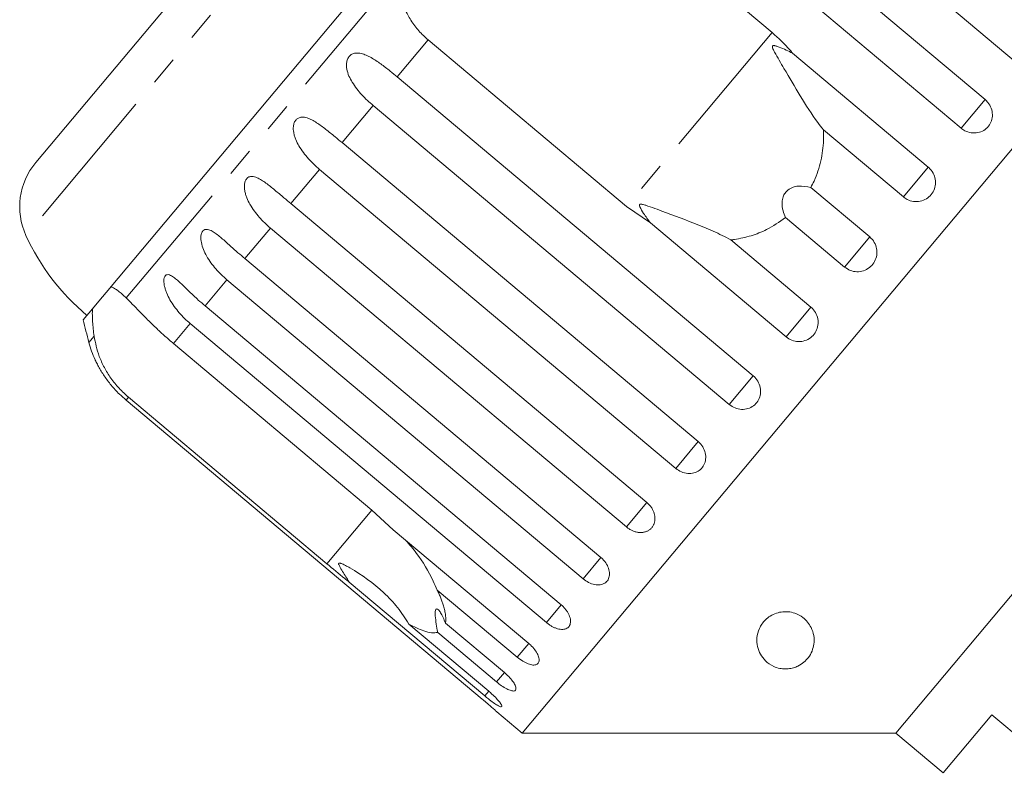
# Model space of a CAD drawing. Units: millimetres. Extents: x -48 to 632, y 0 to 334.
# Drawn here: x 75 to 118, y 270 to 304 of the extents above; entities that cross this region are included whole.
import ezdxf

# ---------------------------------------------------------------- set-up
doc = ezdxf.new("R2010")
doc.units = ezdxf.units.MM
doc.linetypes.add('PHANTOM', pattern=[12.7, 6.35, -1.27, 1.27, -1.27, 1.27, -1.27])

msp = doc.modelspace()

# ---------------------------------------------------------------- linework, layer by layer
at = {"color": 8, "linetype": 'PHANTOM', "lineweight": 0}
for p, q in [((104.398, 329.125), (75.107, 294.216)), ((91.4, 305.676), (79.49, 291.482)), ((107.711, 303.069), (101.341, 295.478)), ((92.678, 302.747), (91.325, 301.135)), ((90.276, 299.885), (88.917, 298.265)), ((117.007, 300.146), (115.959, 298.897)), ((87.935, 297.094), (86.68, 295.599)), ((114.528, 297.191), (113.439, 295.894)), ((85.788, 294.536), (84.669, 293.203)), ((111.972, 294.145), (110.869, 292.832)), ((83.889, 292.274), (82.934, 291.135)), ((109.402, 291.083), (108.314, 289.786)), ((82.286, 290.362), (81.555, 289.492)), ((78.086, 289.81), (77.858, 289.538)), ((106.883, 288.08), (105.834, 286.831)), ((79.587, 287.146), (79.481, 287.02)), ((104.475, 285.211), (103.492, 284.04)), ((90.219, 282.223), (88.25, 279.877)), ((102.238, 282.545), (101.346, 281.482)), ((100.227, 280.148), (99.447, 279.219)), ((98.491, 278.08), (97.843, 277.308)), ((97.075, 276.392), (96.574, 275.795)), ((96.011, 275.124), (95.67, 274.718)), ((95.334, 274.317), (95.154, 274.103))]:
    msp.add_line(p, q, dxfattribs=at)
at = {"color": 7, "linetype": 'Continuous', "lineweight": 15}
for p, q in [((101.343, 328.15), (75.536, 297.394)), ((118.367, 301.767), (102.809, 314.821)), ((101.449, 313.201), (117.007, 300.146)), ((115.959, 298.897), (100.401, 311.951)), ((129.563, 311.553), (96.781, 272.485)), ((99.048, 310.339), (107.711, 303.069)), ((91.718, 307.345), (78.824, 291.979)), ((101.341, 295.478), (92.678, 302.747)), ((108.602, 302.164), (114.528, 297.191)), ((91.325, 301.135), (106.883, 288.08)), ((105.834, 286.831), (90.276, 299.885)), ((113.439, 295.894), (109.943, 298.827)), ((88.917, 298.265), (104.475, 285.211)), ((103.492, 284.04), (87.935, 297.094)), ((109.396, 296.306), (111.972, 294.145)), ((86.68, 295.599), (102.238, 282.545)), ((102.388, 294.758), (101.341, 295.478)), ((132.4, 295.466), (113.116, 272.485)), ((108.314, 289.786), (102.388, 294.758)), ((110.869, 292.832), (108.294, 294.993)), ((101.346, 281.482), (85.788, 294.536)), ((105.906, 294.017), (109.402, 291.083)), ((84.669, 293.203), (100.227, 280.148)), ((99.447, 279.219), (83.889, 292.274)), ((78.692, 291.822), (78.359, 291.425)), ((78.824, 291.979), (78.692, 291.822)), ((78.359, 291.425), (78.01, 291.009)), ((78.01, 291.009), (77.609, 290.53)), ((82.934, 291.135), (98.491, 278.08)), ((97.843, 277.308), (82.286, 290.362)), ((81.555, 289.492), (90.219, 282.223)), ((79.481, 287.02), (95.039, 273.965)), ((88.25, 279.877), (79.587, 287.146)), ((90.219, 282.223), (91.149, 281.364)), ((91.149, 281.364), (97.075, 276.392)), ((95.154, 274.103), (89.228, 279.076)), ((96.574, 275.795), (93.078, 278.729)), ((91.831, 277.242), (95.327, 274.309)), ((93.436, 277.285), (96.011, 275.124)), ((95.67, 274.718), (93.095, 276.879)), ((95.684, 273.405), (96.781, 272.485)), ((115.185, 270.749), (117.306, 273.277)), ((117.306, 273.277), (120.917, 270.247)), ((96.781, 272.485), (113.116, 272.485)), ((113.116, 272.485), (115.185, 270.749))]:
    msp.add_line(p, q, dxfattribs=at)
for centre, radius, start, end in [((77.834, 295.466), 3, 140, 204.6231), ((84.197, 298.382), 10, 204.6231, 230), ((106.824, 297.345), 30, 193.1301, 195.0848), ((82.686, 290.839), 5, 195.0848, 204.2333)]:
    msp.add_arc(centre, radius, start, end, dxfattribs=at)
for points, knots in [([(92.678, 302.747), (92.538, 302.875), (92.255, 303.134), (91.917, 303.595), (91.651, 304.097), (91.48, 304.617), (91.389, 305.149), (91.396, 305.499), (91.4, 305.676)], [0, 0, 0, 0, 0.166741, 0.338704, 0.505444, 0.677011, 0.836792, 1, 1, 1, 1]), ([(107.711, 303.069), (107.981, 302.823), (108.295, 302.537), (108.564, 302.21), (108.602, 302.164)], [0, 0, 0, 0, 0.859315, 1, 1, 1, 1]), ([(108.602, 302.164), (108.41, 302.26), (108.186, 302.372), (107.929, 302.468), (107.858, 302.49), (107.805, 302.501), (107.768, 302.504), (107.742, 302.498), (107.729, 302.489), (107.72, 302.474), (107.717, 302.447), (107.738, 302.358), (107.908, 302.038), (108.32, 301.34), (108.939, 300.285), (109.506, 299.38), (109.861, 298.93), (109.943, 298.827)], [0, 0, 0, 0, 0.123552, 0.14407, 0.157381, 0.1663, 0.1755, 0.178927, 0.18239, 0.185421, 0.189307, 0.198681, 0.237679, 0.39223, 0.652083, 0.920333, 1, 1, 1, 1]), ([(90.276, 299.885), (90.191, 299.959), (90.021, 300.107), (89.781, 300.35), (89.557, 300.611), (89.364, 300.884), (89.211, 301.17), (89.132, 301.412), (89.107, 301.605), (89.11, 301.75), (89.146, 301.906), (89.231, 302.044), (89.356, 302.138), (89.492, 302.177), (89.63, 302.178), (89.787, 302.153), (89.975, 302.087), (90.261, 301.942), (90.611, 301.706), (90.987, 301.415), (91.224, 301.219), (91.325, 301.135)], [0, 0, 0, 0, 0.0651251, 0.1306585, 0.1976612, 0.2653363, 0.325776, 0.387936, 0.4130693, 0.4387808, 0.4713972, 0.5042675, 0.5325499, 0.5684715, 0.5953949, 0.6230339, 0.6721505, 0.7224584, 0.8220629, 0.9240925, 1, 1, 1, 1]), ([(115.959, 298.897), (116.013, 298.857), (116.146, 298.759), (116.401, 298.68), (116.693, 298.685), (116.96, 298.786), (117.171, 298.969), (117.304, 299.212), (117.346, 299.488), (117.292, 299.768), (117.167, 299.995), (117.052, 300.104), (117.007, 300.146)], [0, 0, 0, 0, 0.074338, 0.183211, 0.291648, 0.399156, 0.505643, 0.611481, 0.717335, 0.823854, 0.931381, 1, 1, 1, 1]), ([(87.935, 297.094), (87.85, 297.168), (87.679, 297.317), (87.442, 297.563), (87.221, 297.828), (87.034, 298.106), (86.91, 298.351), (86.838, 298.55), (86.803, 298.697), (86.785, 298.838), (86.788, 298.983), (86.821, 299.136), (86.901, 299.267), (87.018, 299.352), (87.146, 299.38), (87.275, 299.372), (87.423, 299.336), (87.601, 299.258), (87.805, 299.137), (88.008, 298.997), (88.277, 298.793), (88.58, 298.547), (88.816, 298.349), (88.917, 298.265)], [0, 0, 0, 0, 0.065113, 0.130634, 0.197624, 0.265287, 0.325715, 0.356656, 0.387962, 0.413091, 0.438797, 0.471408, 0.504272, 0.532549, 0.568464, 0.595382, 0.623016, 0.672124, 0.722422, 0.77207, 0.822096, 0.924107, 1, 1, 1, 1]), ([(109.943, 298.827), (109.948, 298.673), (109.962, 298.219), (109.859, 297.455), (109.636, 296.769), (109.444, 296.399), (109.396, 296.306)], [0, 0, 0, 0, 0.177943, 0.522436, 0.880483, 1, 1, 1, 1]), ([(113.439, 295.894), (113.493, 295.854), (113.627, 295.757), (113.884, 295.68), (114.179, 295.69), (114.452, 295.798), (114.67, 295.989), (114.81, 296.24), (114.859, 296.524), (114.809, 296.81), (114.688, 297.039), (114.573, 297.149), (114.528, 297.191)], [0, 0, 0, 0, 0.074338, 0.183211, 0.291648, 0.399156, 0.505643, 0.611481, 0.717335, 0.823854, 0.931381, 1, 1, 1, 1]), ([(85.788, 294.536), (85.703, 294.61), (85.533, 294.759), (85.298, 295.007), (85.08, 295.275), (84.895, 295.558), (84.774, 295.805), (84.703, 296.005), (84.667, 296.152), (84.649, 296.293), (84.649, 296.434), (84.678, 296.582), (84.75, 296.704), (84.858, 296.777), (84.975, 296.793), (85.095, 296.773), (85.232, 296.725), (85.4, 296.634), (85.593, 296.501), (85.787, 296.351), (86.048, 296.136), (86.344, 295.882), (86.58, 295.684), (86.68, 295.599)], [0, 0, 0, 0, 0.065113, 0.130634, 0.197624, 0.265287, 0.325715, 0.356656, 0.387962, 0.413091, 0.438797, 0.471408, 0.504272, 0.532549, 0.568464, 0.595382, 0.623016, 0.672124, 0.722422, 0.77207, 0.822096, 0.924107, 1, 1, 1, 1]), ([(109.396, 296.306), (109.218, 296.344), (108.968, 296.396), (108.616, 296.326), (108.41, 296.221), (108.263, 296.067), (108.168, 295.879), (108.123, 295.609), (108.165, 295.293), (108.252, 295.09), (108.294, 294.993)], [0, 0, 0, 0, 0.248272, 0.347966, 0.448586, 0.520492, 0.592334, 0.692707, 0.852646, 1, 1, 1, 1]), ([(105.906, 294.017), (105.653, 294.147), (105.141, 294.412), (104.052, 294.845), (103.085, 295.204), (102.373, 295.467), (102.169, 295.535), (102.08, 295.561), (102.016, 295.575), (101.972, 295.581), (101.941, 295.577), (101.925, 295.57), (101.914, 295.559), (101.908, 295.543), (101.909, 295.508), (101.958, 295.377), (102.124, 295.121), (102.287, 294.896), (102.388, 294.758)], [0, 0, 0, 0, 0.170976, 0.346124, 0.665925, 0.745005, 0.770596, 0.786721, 0.797393, 0.807723, 0.811707, 0.815733, 0.818504, 0.821269, 0.825938, 0.839603, 0.901602, 1, 1, 1, 1]), ([(108.294, 294.993), (108.024, 294.804), (107.554, 294.475), (106.785, 294.183), (106.255, 294.061), (105.958, 294.023), (105.906, 294.017)], [0, 0, 0, 0, 0.376312, 0.655075, 0.940634, 1, 1, 1, 1]), ([(83.889, 292.274), (83.805, 292.348), (83.635, 292.497), (83.401, 292.746), (83.185, 293.017), (83.002, 293.301), (82.857, 293.597), (82.78, 293.842), (82.752, 294.031), (82.748, 294.168), (82.77, 294.308), (82.832, 294.418), (82.927, 294.477), (83.033, 294.479), (83.142, 294.447), (83.269, 294.385), (83.425, 294.281), (83.669, 294.085), (83.981, 293.805), (84.335, 293.487), (84.569, 293.288), (84.669, 293.203)], [0, 0, 0, 0, 0.065125, 0.130659, 0.197661, 0.265336, 0.325776, 0.387936, 0.413069, 0.438781, 0.471397, 0.504267, 0.53255, 0.568471, 0.595395, 0.623034, 0.67215, 0.722458, 0.822063, 0.924093, 1, 1, 1, 1]), ([(110.869, 292.832), (110.951, 292.776), (111.113, 292.665), (111.409, 292.612), (111.702, 292.654), (111.962, 292.792), (112.16, 293.007), (112.275, 293.275), (112.295, 293.566), (112.218, 293.849), (112.09, 294.039), (111.995, 294.125), (111.972, 294.145)], [0, 0, 0, 0, 0.108578, 0.217172, 0.325379, 0.432579, 0.538828, 0.644617, 0.750645, 0.857487, 0.965356, 1, 1, 1, 1]), ([(82.286, 290.362), (82.201, 290.437), (82.031, 290.586), (81.798, 290.836), (81.582, 291.107), (81.399, 291.391), (81.277, 291.638), (81.204, 291.835), (81.163, 291.976), (81.139, 292.109), (81.13, 292.24), (81.144, 292.37), (81.194, 292.466), (81.275, 292.508), (81.368, 292.495), (81.466, 292.449), (81.581, 292.374), (81.725, 292.255), (81.897, 292.096), (82.073, 291.925), (82.316, 291.689), (82.601, 291.42), (82.834, 291.22), (82.934, 291.135)], [0, 0, 0, 0, 0.065113, 0.130634, 0.197624, 0.265287, 0.325715, 0.356656, 0.387962, 0.413091, 0.438797, 0.471408, 0.504272, 0.532549, 0.568464, 0.595382, 0.623016, 0.672124, 0.722422, 0.77207, 0.822096, 0.924107, 1, 1, 1, 1]), ([(78.824, 291.979), (78.874, 291.954), (78.975, 291.904), (79.138, 291.79), (79.309, 291.652), (79.429, 291.539), (79.49, 291.482)], [0, 0, 0, 0, 0.246845, 0.495042, 0.746977, 1, 1, 1, 1]), ([(79.49, 291.482), (79.575, 291.398), (79.748, 291.227), (80.061, 290.901), (80.421, 290.533), (80.798, 290.165), (81.181, 289.812), (81.43, 289.599), (81.555, 289.492)], [0, 0, 0, 0, 0.175218, 0.354814, 0.530237, 0.711267, 0.854022, 1, 1, 1, 1]), ([(78.086, 289.81), (78.072, 289.919), (78.043, 290.137), (78.018, 290.446), (78.004, 290.741), (78.008, 290.92), (78.01, 291.009)], [0, 0, 0, 0, 0.2472169, 0.4954102, 0.747022, 1, 1, 1, 1]), ([(108.314, 289.786), (108.395, 289.73), (108.557, 289.618), (108.851, 289.564), (109.142, 289.603), (109.4, 289.738), (109.595, 289.951), (109.708, 290.216), (109.727, 290.505), (109.649, 290.787), (109.521, 290.977), (109.426, 291.063), (109.402, 291.083)], [0, 0, 0, 0, 0.108578, 0.217172, 0.325379, 0.432579, 0.538828, 0.644617, 0.750645, 0.857487, 0.965356, 1, 1, 1, 1]), ([(79.587, 287.146), (79.447, 287.273), (79.162, 287.531), (78.809, 287.975), (78.52, 288.446), (78.232, 289.076), (78.144, 289.52), (78.086, 289.81)], [0, 0, 0, 0, 0.16688, 0.338988, 0.505866, 0.677577, 1, 1, 1, 1]), ([(78.125, 288.789), (78.125, 288.79), (78.121, 288.799), (78.138, 288.763), (78.173, 288.689), (78.225, 288.586), (78.294, 288.457), (78.394, 288.285), (78.526, 288.078), (78.673, 287.872), (78.886, 287.601), (79.151, 287.31), (79.383, 287.107), (79.481, 287.02)], [0, 0, 0, 0, 0.009133, 0.065654, 0.13744, 0.191245, 0.24648, 0.344637, 0.445174, 0.54441, 0.644404, 0.848304, 1, 1, 1, 1]), ([(105.834, 286.831), (105.915, 286.775), (106.077, 286.663), (106.367, 286.603), (106.652, 286.636), (106.903, 286.763), (107.092, 286.967), (107.198, 287.225), (107.212, 287.508), (107.131, 287.786), (107.001, 287.974), (106.906, 288.06), (106.883, 288.08)], [0, 0, 0, 0, 0.108578, 0.217172, 0.325379, 0.432579, 0.538828, 0.644617, 0.750645, 0.857487, 0.965356, 1, 1, 1, 1]), ([(103.492, 284.04), (103.573, 283.983), (103.734, 283.87), (104.018, 283.803), (104.294, 283.825), (104.534, 283.939), (104.711, 284.13), (104.807, 284.375), (104.812, 284.648), (104.725, 284.919), (104.593, 285.105), (104.498, 285.19), (104.475, 285.211)], [0, 0, 0, 0, 0.108578, 0.217172, 0.325379, 0.432579, 0.538828, 0.644617, 0.750645, 0.857487, 0.965356, 1, 1, 1, 1]), ([(101.346, 281.482), (101.364, 281.467), (101.402, 281.436), (101.462, 281.395), (101.526, 281.358), (101.591, 281.325), (101.656, 281.298), (101.723, 281.276), (101.791, 281.258), (101.859, 281.247), (101.926, 281.24), (101.991, 281.24), (102.056, 281.244), (102.119, 281.255), (102.179, 281.271), (102.236, 281.292), (102.29, 281.318), (102.341, 281.349), (102.387, 281.385), (102.429, 281.425), (102.467, 281.47), (102.5, 281.518), (102.528, 281.57), (102.55, 281.624), (102.568, 281.682), (102.58, 281.742), (102.587, 281.803), (102.588, 281.866), (102.584, 281.93), (102.574, 281.995), (102.558, 282.06), (102.538, 282.124), (102.511, 282.189), (102.48, 282.252), (102.444, 282.312), (102.403, 282.371), (102.357, 282.428), (102.313, 282.475), (102.273, 282.514), (102.249, 282.534), (102.238, 282.545)], [0, 0, 0, 0, 0.026669, 0.053522, 0.080956, 0.108591, 0.13526, 0.162115, 0.189558, 0.217204, 0.243774, 0.270531, 0.297881, 0.325437, 0.35176, 0.378268, 0.405362, 0.432661, 0.458753, 0.485028, 0.511879, 0.538929, 0.564913, 0.591076, 0.617807, 0.644732, 0.670777, 0.697001, 0.723788, 0.750767, 0.777014, 0.80344, 0.830431, 0.857615, 0.884113, 0.910793, 0.938044, 0.965492, 0.982722, 1, 1, 1, 1]), ([(91.706, 280.896), (91.866, 280.712), (92.326, 280.182), (92.759, 279.423), (93.019, 278.858), (93.078, 278.729)], [0, 0, 0, 0, 0.290698, 0.837461, 1, 1, 1, 1]), ([(99.447, 279.219), (99.526, 279.161), (99.685, 279.045), (99.951, 278.956), (100.2, 278.946), (100.407, 279.021), (100.55, 279.171), (100.613, 279.377), (100.591, 279.618), (100.485, 279.866), (100.346, 280.043), (100.25, 280.128), (100.227, 280.148)], [0, 0, 0, 0, 0.108578, 0.217172, 0.325379, 0.432579, 0.538828, 0.644617, 0.750645, 0.857487, 0.965356, 1, 1, 1, 1]), ([(89.228, 279.076), (89.163, 279.128), (88.838, 279.388), (88.512, 279.66), (88.25, 279.877)], [0, 0, 0, 0, 0.199699, 1, 1, 1, 1]), ([(91.831, 277.242), (91.675, 277.489), (91.36, 277.988), (90.535, 278.848), (89.738, 279.436), (89.096, 279.787), (88.974, 279.847), (88.901, 279.878), (88.848, 279.897), (88.812, 279.906), (88.787, 279.905), (88.774, 279.899), (88.766, 279.888), (88.765, 279.868), (88.78, 279.81), (88.897, 279.6), (89.059, 279.35), (89.193, 279.133), (89.228, 279.076)], [0, 0, 0, 0, 0.170985, 0.346143, 0.709541, 0.752109, 0.77492, 0.78954, 0.799279, 0.809113, 0.812742, 0.81641, 0.819701, 0.823355, 0.830152, 0.856696, 0.961737, 1, 1, 1, 1]), ([(93.078, 278.729), (93.106, 278.669), (93.162, 278.549), (93.235, 278.374), (93.298, 278.205), (93.357, 278.02), (93.408, 277.825), (93.441, 277.626), (93.454, 277.442), (93.442, 277.337), (93.436, 277.285)], [0, 0, 0, 0, 0.102234, 0.204753, 0.308178, 0.411926, 0.556327, 0.701699, 0.850267, 1, 1, 1, 1]), ([(93.436, 277.285), (93.365, 277.452), (93.267, 277.685), (93.13, 277.871), (93.054, 277.921), (93.007, 277.885), (92.984, 277.783), (92.988, 277.572), (93.029, 277.255), (93.074, 277.001), (93.095, 276.879)], [0, 0, 0, 0, 0.248263, 0.347959, 0.448581, 0.520486, 0.592329, 0.692699, 0.852634, 1, 1, 1, 1]), ([(97.843, 277.308), (97.881, 277.278), (97.958, 277.217), (98.081, 277.142), (98.206, 277.081), (98.329, 277.037), (98.449, 277.013), (98.558, 277.008), (98.658, 277.023), (98.742, 277.056), (98.811, 277.109), (98.861, 277.177), (98.892, 277.26), (98.903, 277.355), (98.894, 277.46), (98.864, 277.571), (98.815, 277.686), (98.747, 277.801), (98.663, 277.913), (98.586, 277.995), (98.527, 278.05), (98.503, 278.07), (98.491, 278.08)], [0, 0, 0, 0, 0.053522, 0.108588, 0.162112, 0.217197, 0.270523, 0.325425, 0.378254, 0.432643, 0.485009, 0.538908, 0.591054, 0.644707, 0.696977, 0.750741, 0.803414, 0.857588, 0.910765, 0.965463, 0.982707, 1, 1, 1, 1]), ([(108.279, 275.284), (108.199, 275.29), (108.005, 275.304), (107.688, 275.419), (107.4, 275.629), (107.18, 275.925), (107.053, 276.261), (107.024, 276.638), (107.103, 276.975), (107.253, 277.244), (107.404, 277.428), (107.613, 277.598), (107.876, 277.727), (108.158, 277.786), (108.439, 277.786), (108.761, 277.712), (109.048, 277.547), (109.269, 277.328), (109.439, 277.062), (109.543, 276.736), (109.547, 276.387), (109.462, 276.063), (109.317, 275.799), (109.11, 275.577), (108.888, 275.424), (108.642, 275.328), (108.443, 275.288), (108.323, 275.285), (108.279, 275.284)], [0, 0, 0, 0, 0.021124, 0.051576, 0.11, 0.168793, 0.2291, 0.292401, 0.357695, 0.386224, 0.415459, 0.442106, 0.469002, 0.492594, 0.512532, 0.541912, 0.587727, 0.626008, 0.665293, 0.723431, 0.783216, 0.830865, 0.879549, 0.914563, 0.94978, 0.969245, 0.988889, 1, 1, 1, 1]), ([(93.095, 276.879), (93.011, 276.869), (92.84, 276.848), (92.433, 276.944), (92.061, 277.128), (91.831, 277.242)], [0, 0, 0, 0, 0.271876, 0.550977, 1, 1, 1, 1]), ([(96.574, 275.795), (96.652, 275.735), (96.807, 275.615), (97.048, 275.497), (97.26, 275.443), (97.423, 275.465), (97.518, 275.558), (97.536, 275.71), (97.477, 275.906), (97.344, 276.122), (97.195, 276.287), (97.098, 276.371), (97.075, 276.392)], [0, 0, 0, 0, 0.108578, 0.217172, 0.325379, 0.432579, 0.538828, 0.644617, 0.750645, 0.857487, 0.965356, 1, 1, 1, 1]), ([(95.67, 274.718), (95.722, 274.676), (95.851, 274.572), (96.059, 274.437), (96.264, 274.339), (96.42, 274.308), (96.51, 274.347), (96.527, 274.45), (96.468, 274.607), (96.339, 274.798), (96.177, 274.979), (96.057, 275.083), (96.011, 275.124)], [0, 0, 0, 0, 0.0743383, 0.1832107, 0.291648, 0.3991561, 0.5056433, 0.611481, 0.7173352, 0.823854, 0.9313807, 1, 1, 1, 1]), ([(95.154, 274.103), (95.206, 274.06), (95.333, 273.956), (95.531, 273.807), (95.716, 273.686), (95.846, 273.624), (95.908, 273.629), (95.897, 273.7), (95.813, 273.827), (95.666, 273.996), (95.494, 274.165), (95.374, 274.268), (95.327, 274.309)], [0, 0, 0, 0, 0.074338, 0.183211, 0.291648, 0.399156, 0.505643, 0.611481, 0.717335, 0.823854, 0.931381, 1, 1, 1, 1]), ([(95.685, 273.405), (95.687, 273.403), (95.695, 273.396), (95.635, 273.45), (95.51, 273.561), (95.328, 273.72), (95.161, 273.863), (95.063, 273.945), (95.039, 273.965)], [0, 0, 0, 0, 0.0780708, 0.289555, 0.5015138, 0.7151026, 0.9307431, 1, 1, 1, 1])]:
    msp.add_open_spline(points, degree=3, knots=knots, dxfattribs=at)

doc.saveas('drawing.dxf')
